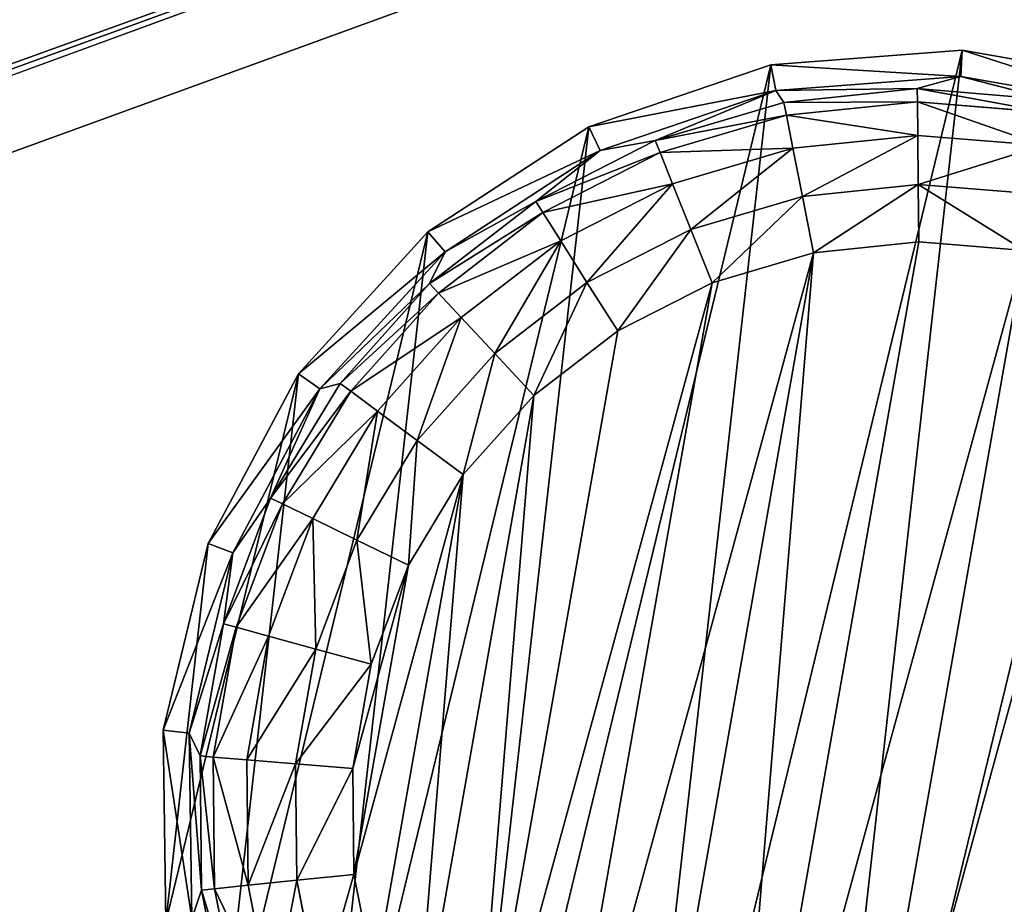
# Model space of a CAD drawing. Extents: x -1148 to 1148, y -1467 to 1467.
# Drawn here: x 947 to 967, y -1165 to -1148 of the extents above; entities that cross this region are included whole.
import ezdxf

# ---------------------------------------------------------------- set-up
doc = ezdxf.new("R2010")
doc.units = 0
doc.layers.get('0').update_dxf_attribs({"color": 13, "linetype": 'CONTINUOUS'})

# ---------------------------------------------------------------- blocks, each defined once
blk = doc.blocks.new('POD_BACK_WALL_INNER')
mesh = blk.add_polyface()
corners = [(97.705, 136.193, 1365.997), (795.703, 136.193), (97.705, 136.193), (795.703, 136.193, 1365.997)]
mesh.append_faces([[corners[k] for k in face] for face in [(0, 1, 2), (1, 0, 3)]], dxfattribs={"vtx0": -1})
blk = doc.blocks.new('GLIDE')
at = {"color": 250}
for p, q in [((33.121, 25.829, 2.895), (34.069, 23.38, 2.895)), ((32.89, 25.714, 1.78), (33.822, 23.31, 1.78)), ((32.303, 25.421, 0.842), (33.19, 23.13, 0.842)), ((31.443, 24.993, 0.218), (32.266, 22.868, 0.218)), ((31.186, 22.56, 0), (30.437, 24.492, 0)), ((34.65, 24.122, 25), (35.355, 20.429, 25)), ((34.069, 23.38, 2.895), (34.161, 23.963, 10.263)), ((34.161, 23.963, 10.263), (34.841, 20.396, 10.263)), ((33.822, 23.31, 1.78), (34.069, 23.38, 2.895)), ((34.069, 23.38, 2.895), (34.841, 20.396, 10.263)), ((34.069, 23.38, 2.895), (34.552, 20.8, 2.895)), ((32.266, 22.868, 0.218), (33.19, 23.13, 0.842)), ((33.19, 23.13, 0.842), (33.822, 23.31, 1.78)), ((33.19, 23.13, 0.842), (33.642, 20.715, 0.842)), ((33.822, 23.31, 1.78), (34.296, 20.776, 1.78)), ((31.186, 22.56, 0), (32.266, 22.868, 0.218)), ((32.266, 22.868, 0.218), (32.686, 20.627, 0.218)), ((31.567, 20.523, 0), (31.186, 22.56, 0)), ((31.567, 20.523, 0), (32.686, 20.627, 0.218)), ((32.686, 20.627, 0.218), (33.642, 20.715, 0.842)), ((32.686, 20.627, 0.218), (32.686, 18.347, 0.218)), ((33.642, 20.715, 0.842), (34.296, 20.776, 1.78)), ((33.642, 20.715, 0.842), (33.642, 18.258, 0.842)), ((34.296, 20.776, 1.78), (34.552, 20.8, 2.895)), ((34.296, 20.776, 1.78), (34.296, 18.198, 1.78)), ((34.841, 20.396, 10.263), (34.552, 20.8, 2.895)), ((34.552, 20.8, 2.895), (34.552, 18.174, 2.895)), ((31.567, 18.451, 0), (31.567, 20.523, 0)), ((35.355, 20.429, 25), (34.841, 20.396, 10.263)), ((35.355, 20.429, 25), (35.119, 16.676, 25)), ((34.552, 18.174, 2.895), (34.841, 20.396, 10.263)), ((34.841, 20.396, 10.263), (34.613, 16.772, 10.263)), ((31.186, 16.414, 0), (31.567, 18.451, 0)), ((31.567, 18.451, 0), (32.686, 18.347, 0.218)), ((32.686, 18.347, 0.218), (32.266, 16.106, 0.218)), ((32.686, 18.347, 0.218), (33.642, 18.258, 0.842)), ((33.642, 18.258, 0.842), (33.19, 15.843, 0.842)), ((33.642, 18.258, 0.842), (34.296, 18.198, 1.78)), ((34.296, 18.198, 1.78), (33.822, 15.664, 1.78)), ((34.552, 18.174, 2.895), (34.069, 15.593, 2.895)), ((34.296, 18.198, 1.78), (34.552, 18.174, 2.895)), ((34.613, 16.772, 10.263), (34.552, 18.174, 2.895)), ((34.613, 16.772, 10.263), (33.491, 13.319, 10.263)), ((34.069, 15.593, 2.895), (34.613, 16.772, 10.263)), ((35.119, 16.676, 25), (34.613, 16.772, 10.263)), ((35.119, 16.676, 25), (33.957, 13.1, 25)), ((30.437, 14.481, 0), (31.186, 16.414, 0)), ((31.186, 16.414, 0), (32.266, 16.106, 0.218)), ((32.266, 16.106, 0.218), (31.443, 13.98, 0.218)), ((32.266, 16.106, 0.218), (33.19, 15.843, 0.842)), ((33.19, 15.843, 0.842), (32.303, 13.552, 0.842)), ((33.19, 15.843, 0.842), (33.822, 15.664, 1.78)), ((33.822, 15.664, 1.78), (32.89, 13.26, 1.78)), ((33.822, 15.664, 1.78), (34.069, 15.593, 2.895)), ((34.069, 15.593, 2.895), (33.121, 13.145, 2.895)), ((34.069, 15.593, 2.895), (33.491, 13.319, 10.263)), ((29.346, 12.719, 0), (30.437, 14.481, 0)), ((30.437, 14.481, 0), (31.443, 13.98, 0.218)), ((31.443, 13.98, 0.218), (30.243, 12.042, 0.218)), ((31.443, 13.98, 0.218), (32.303, 13.552, 0.842)), ((32.303, 13.552, 0.842), (31.009, 11.463, 0.842)), ((32.303, 13.552, 0.842), (32.89, 13.26, 1.78)), ((33.491, 13.319, 10.263), (31.546, 10.253, 10.263)), ((31.739, 10.912, 2.895), (33.491, 13.319, 10.263)), ((33.121, 13.145, 2.895), (33.491, 13.319, 10.263)), ((33.957, 13.1, 25), (33.491, 13.319, 10.263)), ((32.89, 13.26, 1.78), (31.533, 11.068, 1.78)), ((33.121, 13.145, 2.895), (31.739, 10.912, 2.895)), ((32.89, 13.26, 1.78), (33.121, 13.145, 2.895)), ((33.957, 13.1, 25), (31.942, 9.925, 25)), ((27.95, 11.188, 0), (29.346, 12.719, 0)), ((29.346, 12.719, 0), (30.243, 12.042, 0.218)), ((30.243, 12.042, 0.218), (28.707, 10.357, 0.218)), ((30.243, 12.042, 0.218), (31.009, 11.463, 0.842)), ((31.009, 11.463, 0.842), (29.354, 9.648, 0.842)), ((31.009, 11.463, 0.842), (31.533, 11.068, 1.78)), ((26.296, 9.939, 0), (27.95, 11.188, 0)), ((27.95, 11.188, 0), (28.707, 10.357, 0.218)), ((31.533, 11.068, 1.78), (29.796, 9.162, 1.78)), ((31.533, 11.068, 1.78), (31.739, 10.912, 2.895)), ((31.739, 10.912, 2.895), (29.97, 8.972, 2.895)), ((31.546, 10.253, 10.263), (31.739, 10.912, 2.895)), ((28.707, 10.357, 0.218), (26.888, 8.983, 0.218)), ((28.707, 10.357, 0.218), (29.354, 9.648, 0.842)), ((31.546, 10.253, 10.263), (28.899, 7.768, 10.263)), ((29.97, 8.972, 2.895), (31.546, 10.253, 10.263)), ((31.942, 9.925, 25), (31.546, 10.253, 10.263)), ((24.441, 9.015, 0), (26.296, 9.939, 0)), ((26.296, 9.939, 0), (26.888, 8.983, 0.218)), ((31.942, 9.925, 25), (29.201, 7.352, 25)), ((29.354, 9.648, 0.842), (27.393, 8.167, 0.842)), ((29.354, 9.648, 0.842), (29.796, 9.162, 1.78)), ((29.796, 9.162, 1.78), (27.739, 7.609, 1.78)), ((29.796, 9.162, 1.78), (29.97, 8.972, 2.895)), ((22.448, 8.448, 0), (24.441, 9.015, 0)), ((24.441, 9.015, 0), (24.847, 7.967, 0.218)), ((26.888, 8.983, 0.218), (24.847, 7.967, 0.218)), ((26.888, 8.983, 0.218), (27.393, 8.167, 0.842)), ((29.97, 8.972, 2.895), (27.875, 7.39, 2.895)), ((28.899, 7.768, 10.263), (29.97, 8.972, 2.895)), ((20.384, 8.257, 0), (22.448, 8.448, 0)), ((22.448, 8.448, 0), (22.655, 7.343, 0.218)), ((27.393, 8.167, 0.842), (25.194, 7.072, 0.842)), ((27.393, 8.167, 0.842), (27.739, 7.609, 1.78)), ((24.847, 7.967, 0.218), (22.655, 7.343, 0.218)), ((24.847, 7.967, 0.218), (25.194, 7.072, 0.842)), ((28.899, 7.768, 10.263), (25.717, 6.019, 10.263)), ((27.875, 7.39, 2.895), (28.899, 7.768, 10.263)), ((29.201, 7.352, 25), (28.899, 7.768, 10.263)), ((27.739, 7.609, 1.78), (25.431, 6.46, 1.78)), ((27.739, 7.609, 1.78), (27.875, 7.39, 2.895)), ((22.655, 7.343, 0.218), (20.384, 7.133, 0.218)), ((22.655, 7.343, 0.218), (22.831, 6.4, 0.842)), ((27.875, 7.39, 2.895), (25.524, 6.22, 2.895)), ((27.875, 7.39, 2.895), (25.717, 6.019, 10.263)), ((29.201, 7.352, 25), (25.906, 5.54, 25)), ((25.194, 7.072, 0.842), (22.831, 6.4, 0.842)), ((25.194, 7.072, 0.842), (25.431, 6.46, 1.78)), ((22.831, 6.4, 0.842), (20.384, 6.173, 0.842)), ((22.831, 6.4, 0.842), (22.952, 5.754, 1.78)), ((25.431, 6.46, 1.78), (22.952, 5.754, 1.78)), ((25.431, 6.46, 1.78), (25.524, 6.22, 2.895)), ((25.524, 6.22, 2.895), (22.999, 5.501, 2.895)), ((25.524, 6.22, 2.895), (25.717, 6.019, 10.263)), ((25.717, 6.019, 10.263), (22.2, 5.116, 10.263)), ((22.999, 5.501, 2.895), (25.717, 6.019, 10.263)), ((25.906, 5.54, 25), (25.717, 6.019, 10.263)), ((22.952, 5.754, 1.78), (20.384, 5.516, 1.78)), ((22.952, 5.754, 1.78), (22.999, 5.501, 2.895)), ((22.999, 5.501, 2.895), (20.384, 5.259, 2.895)), ((22.2, 5.116, 10.263), (22.999, 5.501, 2.895)), ((25.906, 5.54, 25), (22.264, 4.605, 25)), ((20.384, 5.259, 2.895), (22.2, 5.116, 10.263)), ((22.2, 5.116, 10.263), (18.569, 5.116, 10.263)), ((22.264, 4.605, 25), (22.2, 5.116, 10.263)), ((22.264, 4.605, 25), (18.505, 4.605, 25))]:
    blk.add_line(p, q, dxfattribs=at)
mesh = blk.add_polyface(dxfattribs=at)
corners = [(5.65, 16.676, 25), (6.119, 24.122, 25), (5.414, 20.429, 25), (6.812, 13.1, 25), (7.72, 27.524, 25), (8.827, 9.925, 25), (10.116, 30.421, 25), (11.568, 7.352, 25), (13.158, 32.631, 25), (14.863, 5.54, 25), (16.654, 34.016, 25), (18.505, 4.605, 25), (20.384, 34.487, 25), (22.264, 4.605, 25), (24.115, 34.016, 25), (25.906, 5.54, 25), (27.611, 32.631, 25), (29.201, 7.352, 25), (30.653, 30.421, 25), (31.942, 9.925, 25), (33.049, 27.524, 25), (33.957, 13.1, 25), (34.65, 24.122, 25), (35.119, 16.676, 25), (35.355, 20.429, 25)]
mesh.append_faces([[corners[k] for k in face] for face in [(0, 1, 2), (22, 23, 24)]], dxfattribs={"vtx0": -1, "color": 250})
mesh.append_faces([[corners[k] for k in face] for face in [(1, 3, 4), (4, 5, 6), (6, 7, 8), (8, 9, 10), (10, 11, 12), (12, 13, 14), (14, 15, 16), (16, 17, 18), (18, 19, 20), (20, 21, 22)]], dxfattribs={"vtx0": -1, "vtx1": -1, "color": 250})
mesh.append_faces([[corners[k] for k in face] for face in [(1, 0, 3), (4, 3, 5), (6, 5, 7), (8, 7, 9), (10, 9, 11), (12, 11, 13), (14, 13, 15), (16, 15, 17), (18, 17, 19), (20, 19, 21), (22, 21, 23)]], dxfattribs={"vtx0": -1, "vtx2": -1, "color": 250})
mesh = blk.add_polyface(dxfattribs=at)
corners = [(9.202, 20.523, 0), (9.583, 16.414, 0), (9.202, 18.451, 0), (9.583, 22.56, 0), (10.332, 24.492, 0), (10.332, 14.481, 0), (11.423, 26.254, 0), (11.423, 12.719, 0), (12.819, 11.188, 0), (12.819, 27.786, 0), (14.473, 9.939, 0), (14.473, 29.035, 0), (16.328, 29.958, 0), (16.328, 9.015, 0), (18.321, 30.525, 0), (18.321, 8.448, 0), (20.384, 30.717, 0), (20.384, 8.257, 0), (22.448, 30.525, 0), (22.448, 8.448, 0), (24.441, 9.015, 0), (24.441, 29.958, 0), (26.296, 29.035, 0), (26.296, 9.939, 0), (27.95, 27.786, 0), (27.95, 11.188, 0), (29.346, 12.719, 0), (29.346, 26.254, 0), (30.437, 14.481, 0), (30.437, 24.492, 0), (31.186, 22.56, 0), (31.186, 16.414, 0), (31.567, 20.523, 0), (31.567, 18.451, 0)]
mesh.append_faces([[corners[k] for k in face] for face in [(0, 1, 2), (31, 32, 33)]], dxfattribs={"vtx0": -1, "color": 250})
mesh.append_faces([[corners[k] for k in face] for face in [(1, 4, 5), (5, 6, 7), (7, 6, 8), (8, 9, 10), (10, 12, 13), (13, 14, 15), (15, 16, 17), (17, 18, 19), (19, 18, 20), (20, 22, 23), (23, 24, 25), (25, 24, 26), (26, 27, 28), (28, 30, 31)]], dxfattribs={"vtx0": -1, "vtx1": -1, "color": 250})
mesh.append_faces([[corners[k] for k in face] for face in [(1, 0, 3), (1, 3, 4), (5, 4, 6), (8, 6, 9), (10, 9, 11), (10, 11, 12), (13, 12, 14), (15, 14, 16), (17, 16, 18), (20, 18, 21), (20, 21, 22), (23, 22, 24), (26, 24, 27), (28, 27, 29), (28, 29, 30), (31, 30, 32)]], dxfattribs={"vtx0": -1, "vtx2": -1, "color": 250})
mesh = blk.add_polyface(dxfattribs=at)
corners = [(32.89, 25.714, 1.78), (34.069, 23.38, 2.895), (33.822, 23.31, 1.78), (33.121, 25.829, 2.895)]
mesh.append_faces([[corners[k] for k in face] for face in [(0, 1, 2), (1, 0, 3)]], dxfattribs={"vtx0": -1, "color": 250})
mesh = blk.add_polyface(dxfattribs=at)
corners = [(33.121, 25.829, 2.895), (34.161, 23.963, 10.263), (34.069, 23.38, 2.895)]
mesh.append_faces([[corners[k] for k in face] for face in [(0, 1, 2)]], dxfattribs={"color": 250})
mesh = blk.add_polyface(dxfattribs=at)
corners = [(32.303, 25.421, 0.842), (33.822, 23.31, 1.78), (33.19, 23.13, 0.842), (32.89, 25.714, 1.78)]
mesh.append_faces([[corners[k] for k in face] for face in [(0, 1, 2), (1, 0, 3)]], dxfattribs={"vtx0": -1, "color": 250})
mesh = blk.add_polyface(dxfattribs=at)
corners = [(32.303, 25.421, 0.842), (32.266, 22.868, 0.218), (31.443, 24.993, 0.218), (33.19, 23.13, 0.842)]
mesh.append_faces([[corners[k] for k in face] for face in [(0, 1, 2), (1, 0, 3)]], dxfattribs={"vtx0": -1, "color": 250})
mesh = blk.add_polyface(dxfattribs=at)
corners = [(31.443, 24.993, 0.218), (31.186, 22.56, 0), (30.437, 24.492, 0), (32.266, 22.868, 0.218)]
mesh.append_faces([[corners[k] for k in face] for face in [(0, 1, 2), (1, 0, 3)]], dxfattribs={"vtx0": -1, "color": 250})
mesh = blk.add_polyface(dxfattribs=at)
corners = [(34.161, 23.963, 10.263), (35.355, 20.429, 25), (34.841, 20.396, 10.263), (34.65, 24.122, 25)]
mesh.append_faces([[corners[k] for k in face] for face in [(0, 1, 2), (1, 0, 3)]], dxfattribs={"vtx0": -1, "color": 250})
mesh = blk.add_polyface(dxfattribs=at)
corners = [(34.161, 23.963, 10.263), (34.841, 20.396, 10.263), (34.069, 23.38, 2.895)]
mesh.append_faces([[corners[k] for k in face] for face in [(0, 1, 2)]], dxfattribs={"color": 250})
mesh = blk.add_polyface(dxfattribs=at)
corners = [(33.822, 23.31, 1.78), (34.552, 20.8, 2.895), (34.296, 20.776, 1.78), (34.069, 23.38, 2.895)]
mesh.append_faces([[corners[k] for k in face] for face in [(0, 1, 2), (1, 0, 3)]], dxfattribs={"vtx0": -1, "color": 250})
mesh = blk.add_polyface(dxfattribs=at)
corners = [(34.069, 23.38, 2.895), (34.841, 20.396, 10.263), (34.552, 20.8, 2.895)]
mesh.append_faces([[corners[k] for k in face] for face in [(0, 1, 2)]], dxfattribs={"color": 250})
mesh = blk.add_polyface(dxfattribs=at)
corners = [(33.19, 23.13, 0.842), (32.686, 20.627, 0.218), (32.266, 22.868, 0.218), (33.642, 20.715, 0.842)]
mesh.append_faces([[corners[k] for k in face] for face in [(0, 1, 2), (1, 0, 3)]], dxfattribs={"vtx0": -1, "color": 250})
mesh = blk.add_polyface(dxfattribs=at)
corners = [(33.19, 23.13, 0.842), (34.296, 20.776, 1.78), (33.642, 20.715, 0.842), (33.822, 23.31, 1.78)]
mesh.append_faces([[corners[k] for k in face] for face in [(0, 1, 2), (1, 0, 3)]], dxfattribs={"vtx0": -1, "color": 250})
mesh = blk.add_polyface(dxfattribs=at)
corners = [(32.266, 22.868, 0.218), (31.567, 20.523, 0), (31.186, 22.56, 0), (32.686, 20.627, 0.218)]
mesh.append_faces([[corners[k] for k in face] for face in [(0, 1, 2), (1, 0, 3)]], dxfattribs={"vtx0": -1, "color": 250})
mesh = blk.add_polyface(dxfattribs=at)
corners = [(32.686, 20.627, 0.218), (31.567, 18.451, 0), (31.567, 20.523, 0), (32.686, 18.347, 0.218)]
mesh.append_faces([[corners[k] for k in face] for face in [(0, 1, 2), (1, 0, 3)]], dxfattribs={"vtx0": -1, "color": 250})
mesh = blk.add_polyface(dxfattribs=at)
corners = [(33.642, 20.715, 0.842), (32.686, 18.347, 0.218), (32.686, 20.627, 0.218), (33.642, 18.258, 0.842)]
mesh.append_faces([[corners[k] for k in face] for face in [(0, 1, 2), (1, 0, 3)]], dxfattribs={"vtx0": -1, "color": 250})
mesh = blk.add_polyface(dxfattribs=at)
corners = [(33.642, 18.258, 0.842), (34.296, 20.776, 1.78), (34.296, 18.198, 1.78), (33.642, 20.715, 0.842)]
mesh.append_faces([[corners[k] for k in face] for face in [(0, 1, 2), (1, 0, 3)]], dxfattribs={"vtx0": -1, "color": 250})
mesh = blk.add_polyface(dxfattribs=at)
corners = [(34.296, 18.198, 1.78), (34.552, 20.8, 2.895), (34.552, 18.174, 2.895), (34.296, 20.776, 1.78)]
mesh.append_faces([[corners[k] for k in face] for face in [(0, 1, 2), (1, 0, 3)]], dxfattribs={"vtx0": -1, "color": 250})
mesh = blk.add_polyface(dxfattribs=at)
corners = [(34.552, 20.8, 2.895), (34.841, 20.396, 10.263), (34.552, 18.174, 2.895)]
mesh.append_faces([[corners[k] for k in face] for face in [(0, 1, 2)]], dxfattribs={"color": 250})
mesh = blk.add_polyface(dxfattribs=at)
corners = [(34.613, 16.772, 10.263), (35.355, 20.429, 25), (35.119, 16.676, 25), (34.841, 20.396, 10.263)]
mesh.append_faces([[corners[k] for k in face] for face in [(0, 1, 2), (1, 0, 3)]], dxfattribs={"vtx0": -1, "color": 250})
mesh = blk.add_polyface(dxfattribs=at)
corners = [(34.841, 20.396, 10.263), (34.613, 16.772, 10.263), (34.552, 18.174, 2.895)]
mesh.append_faces([[corners[k] for k in face] for face in [(0, 1, 2)]], dxfattribs={"color": 250})
mesh = blk.add_polyface(dxfattribs=at)
corners = [(31.567, 18.451, 0), (32.266, 16.106, 0.218), (31.186, 16.414, 0), (32.686, 18.347, 0.218)]
mesh.append_faces([[corners[k] for k in face] for face in [(0, 1, 2), (1, 0, 3)]], dxfattribs={"vtx0": -1, "color": 250})
mesh = blk.add_polyface(dxfattribs=at)
corners = [(32.686, 18.347, 0.218), (33.19, 15.843, 0.842), (32.266, 16.106, 0.218), (33.642, 18.258, 0.842)]
mesh.append_faces([[corners[k] for k in face] for face in [(0, 1, 2), (1, 0, 3)]], dxfattribs={"vtx0": -1, "color": 250})
mesh = blk.add_polyface(dxfattribs=at)
corners = [(33.19, 15.843, 0.842), (34.296, 18.198, 1.78), (33.822, 15.664, 1.78), (33.642, 18.258, 0.842)]
mesh.append_faces([[corners[k] for k in face] for face in [(0, 1, 2), (1, 0, 3)]], dxfattribs={"vtx0": -1, "color": 250})
mesh = blk.add_polyface(dxfattribs=at)
corners = [(33.822, 15.664, 1.78), (34.552, 18.174, 2.895), (34.069, 15.593, 2.895), (34.296, 18.198, 1.78)]
mesh.append_faces([[corners[k] for k in face] for face in [(0, 1, 2), (1, 0, 3)]], dxfattribs={"vtx0": -1, "color": 250})
mesh = blk.add_polyface(dxfattribs=at)
corners = [(34.552, 18.174, 2.895), (34.613, 16.772, 10.263), (34.069, 15.593, 2.895)]
mesh.append_faces([[corners[k] for k in face] for face in [(0, 1, 2)]], dxfattribs={"color": 250})
mesh = blk.add_polyface(dxfattribs=at)
corners = [(34.613, 16.772, 10.263), (33.491, 13.319, 10.263), (34.069, 15.593, 2.895)]
mesh.append_faces([[corners[k] for k in face] for face in [(0, 1, 2)]], dxfattribs={"color": 250})
mesh = blk.add_polyface(dxfattribs=at)
corners = [(33.491, 13.319, 10.263), (35.119, 16.676, 25), (33.957, 13.1, 25), (34.613, 16.772, 10.263)]
mesh.append_faces([[corners[k] for k in face] for face in [(0, 1, 2), (1, 0, 3)]], dxfattribs={"vtx0": -1, "color": 250})
mesh = blk.add_polyface(dxfattribs=at)
corners = [(31.186, 16.414, 0), (31.443, 13.98, 0.218), (30.437, 14.481, 0), (32.266, 16.106, 0.218)]
mesh.append_faces([[corners[k] for k in face] for face in [(0, 1, 2), (1, 0, 3)]], dxfattribs={"vtx0": -1, "color": 250})
mesh = blk.add_polyface(dxfattribs=at)
corners = [(32.266, 16.106, 0.218), (32.303, 13.552, 0.842), (31.443, 13.98, 0.218), (33.19, 15.843, 0.842)]
mesh.append_faces([[corners[k] for k in face] for face in [(0, 1, 2), (1, 0, 3)]], dxfattribs={"vtx0": -1, "color": 250})
mesh = blk.add_polyface(dxfattribs=at)
corners = [(32.303, 13.552, 0.842), (33.822, 15.664, 1.78), (32.89, 13.26, 1.78), (33.19, 15.843, 0.842)]
mesh.append_faces([[corners[k] for k in face] for face in [(0, 1, 2), (1, 0, 3)]], dxfattribs={"vtx0": -1, "color": 250})
mesh = blk.add_polyface(dxfattribs=at)
corners = [(32.89, 13.26, 1.78), (34.069, 15.593, 2.895), (33.121, 13.145, 2.895), (33.822, 15.664, 1.78)]
mesh.append_faces([[corners[k] for k in face] for face in [(0, 1, 2), (1, 0, 3)]], dxfattribs={"vtx0": -1, "color": 250})
mesh = blk.add_polyface(dxfattribs=at)
corners = [(34.069, 15.593, 2.895), (33.491, 13.319, 10.263), (33.121, 13.145, 2.895)]
mesh.append_faces([[corners[k] for k in face] for face in [(0, 1, 2)]], dxfattribs={"color": 250})
mesh = blk.add_polyface(dxfattribs=at)
corners = [(30.437, 14.481, 0), (30.243, 12.042, 0.218), (29.346, 12.719, 0), (31.443, 13.98, 0.218)]
mesh.append_faces([[corners[k] for k in face] for face in [(0, 1, 2), (1, 0, 3)]], dxfattribs={"vtx0": -1, "color": 250})
mesh = blk.add_polyface(dxfattribs=at)
corners = [(31.443, 13.98, 0.218), (31.009, 11.463, 0.842), (30.243, 12.042, 0.218), (32.303, 13.552, 0.842)]
mesh.append_faces([[corners[k] for k in face] for face in [(0, 1, 2), (1, 0, 3)]], dxfattribs={"vtx0": -1, "color": 250})
mesh = blk.add_polyface(dxfattribs=at)
corners = [(31.009, 11.463, 0.842), (32.89, 13.26, 1.78), (31.533, 11.068, 1.78), (32.303, 13.552, 0.842)]
mesh.append_faces([[corners[k] for k in face] for face in [(0, 1, 2), (1, 0, 3)]], dxfattribs={"vtx0": -1, "color": 250})
mesh = blk.add_polyface(dxfattribs=at)
corners = [(33.491, 13.319, 10.263), (31.546, 10.253, 10.263), (31.739, 10.912, 2.895)]
mesh.append_faces([[corners[k] for k in face] for face in [(0, 1, 2)]], dxfattribs={"color": 250})
mesh = blk.add_polyface(dxfattribs=at)
corners = [(31.546, 10.253, 10.263), (33.957, 13.1, 25), (31.942, 9.925, 25), (33.491, 13.319, 10.263)]
mesh.append_faces([[corners[k] for k in face] for face in [(0, 1, 2), (1, 0, 3)]], dxfattribs={"vtx0": -1, "color": 250})
mesh = blk.add_polyface(dxfattribs=at)
corners = [(33.491, 13.319, 10.263), (31.739, 10.912, 2.895), (33.121, 13.145, 2.895)]
mesh.append_faces([[corners[k] for k in face] for face in [(0, 1, 2)]], dxfattribs={"color": 250})
mesh = blk.add_polyface(dxfattribs=at)
corners = [(31.533, 11.068, 1.78), (33.121, 13.145, 2.895), (31.739, 10.912, 2.895), (32.89, 13.26, 1.78)]
mesh.append_faces([[corners[k] for k in face] for face in [(0, 1, 2), (1, 0, 3)]], dxfattribs={"vtx0": -1, "color": 250})
mesh = blk.add_polyface(dxfattribs=at)
corners = [(29.346, 12.719, 0), (28.707, 10.357, 0.218), (27.95, 11.188, 0), (30.243, 12.042, 0.218)]
mesh.append_faces([[corners[k] for k in face] for face in [(0, 1, 2), (1, 0, 3)]], dxfattribs={"vtx0": -1, "color": 250})
mesh = blk.add_polyface(dxfattribs=at)
corners = [(30.243, 12.042, 0.218), (29.354, 9.648, 0.842), (28.707, 10.357, 0.218), (31.009, 11.463, 0.842)]
mesh.append_faces([[corners[k] for k in face] for face in [(0, 1, 2), (1, 0, 3)]], dxfattribs={"vtx0": -1, "color": 250})
mesh = blk.add_polyface(dxfattribs=at)
corners = [(29.354, 9.648, 0.842), (31.533, 11.068, 1.78), (29.796, 9.162, 1.78), (31.009, 11.463, 0.842)]
mesh.append_faces([[corners[k] for k in face] for face in [(0, 1, 2), (1, 0, 3)]], dxfattribs={"vtx0": -1, "color": 250})
mesh = blk.add_polyface(dxfattribs=at)
corners = [(27.95, 11.188, 0), (26.888, 8.983, 0.218), (26.296, 9.939, 0), (28.707, 10.357, 0.218)]
mesh.append_faces([[corners[k] for k in face] for face in [(0, 1, 2), (1, 0, 3)]], dxfattribs={"vtx0": -1, "color": 250})
mesh = blk.add_polyface(dxfattribs=at)
corners = [(29.796, 9.162, 1.78), (31.739, 10.912, 2.895), (29.97, 8.972, 2.895), (31.533, 11.068, 1.78)]
mesh.append_faces([[corners[k] for k in face] for face in [(0, 1, 2), (1, 0, 3)]], dxfattribs={"vtx0": -1, "color": 250})
mesh = blk.add_polyface(dxfattribs=at)
corners = [(31.739, 10.912, 2.895), (31.546, 10.253, 10.263), (29.97, 8.972, 2.895)]
mesh.append_faces([[corners[k] for k in face] for face in [(0, 1, 2)]], dxfattribs={"color": 250})
mesh = blk.add_polyface(dxfattribs=at)
corners = [(28.707, 10.357, 0.218), (27.393, 8.167, 0.842), (26.888, 8.983, 0.218), (29.354, 9.648, 0.842)]
mesh.append_faces([[corners[k] for k in face] for face in [(0, 1, 2), (1, 0, 3)]], dxfattribs={"vtx0": -1, "color": 250})
mesh = blk.add_polyface(dxfattribs=at)
corners = [(28.899, 7.768, 10.263), (29.97, 8.972, 2.895), (31.546, 10.253, 10.263)]
mesh.append_faces([[corners[k] for k in face] for face in [(0, 1, 2)]], dxfattribs={"color": 250})
mesh = blk.add_polyface(dxfattribs=at)
corners = [(31.942, 9.925, 25), (28.899, 7.768, 10.263), (31.546, 10.253, 10.263), (29.201, 7.352, 25)]
mesh.append_faces([[corners[k] for k in face] for face in [(0, 1, 2), (1, 0, 3)]], dxfattribs={"vtx0": -1, "color": 250})
mesh = blk.add_polyface(dxfattribs=at)
corners = [(26.296, 9.939, 0), (24.847, 7.967, 0.218), (24.441, 9.015, 0), (26.888, 8.983, 0.218)]
mesh.append_faces([[corners[k] for k in face] for face in [(0, 1, 2), (1, 0, 3)]], dxfattribs={"vtx0": -1, "color": 250})
mesh = blk.add_polyface(dxfattribs=at)
corners = [(29.796, 9.162, 1.78), (27.393, 8.167, 0.842), (29.354, 9.648, 0.842), (27.739, 7.609, 1.78)]
mesh.append_faces([[corners[k] for k in face] for face in [(0, 1, 2), (1, 0, 3)]], dxfattribs={"vtx0": -1, "color": 250})
mesh = blk.add_polyface(dxfattribs=at)
corners = [(29.97, 8.972, 2.895), (27.739, 7.609, 1.78), (29.796, 9.162, 1.78), (27.875, 7.39, 2.895)]
mesh.append_faces([[corners[k] for k in face] for face in [(0, 1, 2), (1, 0, 3)]], dxfattribs={"vtx0": -1, "color": 250})
mesh = blk.add_polyface(dxfattribs=at)
corners = [(24.441, 9.015, 0), (22.655, 7.343, 0.218), (22.448, 8.448, 0), (24.847, 7.967, 0.218)]
mesh.append_faces([[corners[k] for k in face] for face in [(0, 1, 2), (1, 0, 3)]], dxfattribs={"vtx0": -1, "color": 250})
mesh = blk.add_polyface(dxfattribs=at)
corners = [(26.888, 8.983, 0.218), (25.194, 7.072, 0.842), (24.847, 7.967, 0.218), (27.393, 8.167, 0.842)]
mesh.append_faces([[corners[k] for k in face] for face in [(0, 1, 2), (1, 0, 3)]], dxfattribs={"vtx0": -1, "color": 250})
mesh = blk.add_polyface(dxfattribs=at)
corners = [(28.899, 7.768, 10.263), (27.875, 7.39, 2.895), (29.97, 8.972, 2.895)]
mesh.append_faces([[corners[k] for k in face] for face in [(0, 1, 2)]], dxfattribs={"color": 250})
mesh = blk.add_polyface(dxfattribs=at)
corners = [(20.384, 8.257, 0), (22.655, 7.343, 0.218), (20.384, 7.133, 0.218), (22.448, 8.448, 0)]
mesh.append_faces([[corners[k] for k in face] for face in [(0, 1, 2), (1, 0, 3)]], dxfattribs={"vtx0": -1, "color": 250})
mesh = blk.add_polyface(dxfattribs=at)
corners = [(27.739, 7.609, 1.78), (25.194, 7.072, 0.842), (27.393, 8.167, 0.842), (25.431, 6.46, 1.78)]
mesh.append_faces([[corners[k] for k in face] for face in [(0, 1, 2), (1, 0, 3)]], dxfattribs={"vtx0": -1, "color": 250})
mesh = blk.add_polyface(dxfattribs=at)
corners = [(24.847, 7.967, 0.218), (22.831, 6.4, 0.842), (22.655, 7.343, 0.218), (25.194, 7.072, 0.842)]
mesh.append_faces([[corners[k] for k in face] for face in [(0, 1, 2), (1, 0, 3)]], dxfattribs={"vtx0": -1, "color": 250})
mesh = blk.add_polyface(dxfattribs=at)
corners = [(25.717, 6.019, 10.263), (27.875, 7.39, 2.895), (28.899, 7.768, 10.263)]
mesh.append_faces([[corners[k] for k in face] for face in [(0, 1, 2)]], dxfattribs={"color": 250})
mesh = blk.add_polyface(dxfattribs=at)
corners = [(29.201, 7.352, 25), (25.717, 6.019, 10.263), (28.899, 7.768, 10.263), (25.906, 5.54, 25)]
mesh.append_faces([[corners[k] for k in face] for face in [(0, 1, 2), (1, 0, 3)]], dxfattribs={"vtx0": -1, "color": 250})
mesh = blk.add_polyface(dxfattribs=at)
corners = [(27.875, 7.39, 2.895), (25.431, 6.46, 1.78), (27.739, 7.609, 1.78), (25.524, 6.22, 2.895)]
mesh.append_faces([[corners[k] for k in face] for face in [(0, 1, 2), (1, 0, 3)]], dxfattribs={"vtx0": -1, "color": 250})
mesh = blk.add_polyface(dxfattribs=at)
corners = [(22.655, 7.343, 0.218), (20.384, 6.173, 0.842), (20.384, 7.133, 0.218), (22.831, 6.4, 0.842)]
mesh.append_faces([[corners[k] for k in face] for face in [(0, 1, 2), (1, 0, 3)]], dxfattribs={"vtx0": -1, "color": 250})
mesh = blk.add_polyface(dxfattribs=at)
corners = [(25.717, 6.019, 10.263), (25.524, 6.22, 2.895), (27.875, 7.39, 2.895)]
mesh.append_faces([[corners[k] for k in face] for face in [(0, 1, 2)]], dxfattribs={"color": 250})
mesh = blk.add_polyface(dxfattribs=at)
corners = [(25.431, 6.46, 1.78), (22.831, 6.4, 0.842), (25.194, 7.072, 0.842), (22.952, 5.754, 1.78)]
mesh.append_faces([[corners[k] for k in face] for face in [(0, 1, 2), (1, 0, 3)]], dxfattribs={"vtx0": -1, "color": 250})
mesh = blk.add_polyface(dxfattribs=at)
corners = [(22.952, 5.754, 1.78), (20.384, 6.173, 0.842), (22.831, 6.4, 0.842), (20.384, 5.516, 1.78)]
mesh.append_faces([[corners[k] for k in face] for face in [(0, 1, 2), (1, 0, 3)]], dxfattribs={"vtx0": -1, "color": 250})
mesh = blk.add_polyface(dxfattribs=at)
corners = [(25.524, 6.22, 2.895), (22.952, 5.754, 1.78), (25.431, 6.46, 1.78), (22.999, 5.501, 2.895)]
mesh.append_faces([[corners[k] for k in face] for face in [(0, 1, 2), (1, 0, 3)]], dxfattribs={"vtx0": -1, "color": 250})
mesh = blk.add_polyface(dxfattribs=at)
corners = [(25.717, 6.019, 10.263), (22.999, 5.501, 2.895), (25.524, 6.22, 2.895)]
mesh.append_faces([[corners[k] for k in face] for face in [(0, 1, 2)]], dxfattribs={"color": 250})
mesh = blk.add_polyface(dxfattribs=at)
corners = [(25.906, 5.54, 25), (22.2, 5.116, 10.263), (25.717, 6.019, 10.263), (22.264, 4.605, 25)]
mesh.append_faces([[corners[k] for k in face] for face in [(0, 1, 2), (1, 0, 3)]], dxfattribs={"vtx0": -1, "color": 250})
mesh = blk.add_polyface(dxfattribs=at)
corners = [(22.2, 5.116, 10.263), (22.999, 5.501, 2.895), (25.717, 6.019, 10.263)]
mesh.append_faces([[corners[k] for k in face] for face in [(0, 1, 2)]], dxfattribs={"color": 250})
mesh = blk.add_polyface(dxfattribs=at)
corners = [(22.999, 5.501, 2.895), (20.384, 5.516, 1.78), (22.952, 5.754, 1.78), (20.384, 5.259, 2.895)]
mesh.append_faces([[corners[k] for k in face] for face in [(0, 1, 2), (1, 0, 3)]], dxfattribs={"vtx0": -1, "color": 250})
mesh = blk.add_polyface(dxfattribs=at)
corners = [(22.2, 5.116, 10.263), (20.384, 5.259, 2.895), (22.999, 5.501, 2.895)]
mesh.append_faces([[corners[k] for k in face] for face in [(0, 1, 2)]], dxfattribs={"color": 250})
mesh = blk.add_polyface(dxfattribs=at)
corners = [(18.569, 5.116, 10.263), (20.384, 5.259, 2.895), (22.2, 5.116, 10.263)]
mesh.append_faces([[corners[k] for k in face] for face in [(0, 1, 2)]], dxfattribs={"color": 250})
mesh = blk.add_polyface(dxfattribs=at)
corners = [(22.264, 4.605, 25), (18.569, 5.116, 10.263), (22.2, 5.116, 10.263), (18.505, 4.605, 25)]
mesh.append_faces([[corners[k] for k in face] for face in [(0, 1, 2), (1, 0, 3)]], dxfattribs={"vtx0": -1, "color": 250})
blk = doc.blocks.new('POD_BACK_WALL_OUTER')
for p, q in [((135.587, 392.116), (833.586, 392.116)), ((833.586, 392.116, 1373.997), (135.587, 392.116, 1373.997)), ((833.586, 390.586, 1373.693), (135.587, 390.586, 1373.693)), ((135.587, 390.586, 0.304), (833.586, 390.586, 0.304))]:
    blk.add_line(p, q)
mesh = blk.add_polyface()
corners = [(28.826, 281.556, 1373.997), (-2.286, 312.427, 1373.997), (-6.627, 287.807, 1373.997), (6.653, 342.669, 1373.997), (22.825, 371.09, 1373.997), (45.149, 394.985, 1373.997), (33.167, 306.176, 1373.997), (41.809, 333.08, 1373.997), (57.951, 357.317, 1373.997), (72.406, 413.049, 1373.997), (80.18, 376.128, 1373.997), (103.111, 424.298, 1373.997), (106.753, 388.04, 1373.997), (135.587, 428.116, 1373.997), (135.587, 392.116, 1373.997), (833.586, 392.116, 1373.997), (833.586, 428.116, 1373.997), (862.419, 388.04, 1373.997), (865.872, 424.343, 1373.997), (888.992, 376.128, 1373.997), (896.417, 413.225, 1373.997), (911.221, 357.317, 1373.997), (923.576, 395.363, 1373.997), (927.364, 333.08, 1373.997), (945.883, 371.719, 1373.997), (936.006, 306.176, 1373.997), (956.252, 191.353, 1373.997), (962.136, 343.568, 1373.997), (991.705, 197.605, 1373.997), (971.458, 312.427, 1373.997)]
mesh.append_faces([[corners[k] for k in face] for face in [(0, 1, 2), (27, 28, 29)]], dxfattribs={"vtx0": -1})
mesh.append_faces([[corners[k] for k in face] for face in [(1, 0, 3), (3, 0, 4), (4, 0, 5), (5, 8, 9), (9, 10, 11), (11, 12, 13), (13, 15, 16), (16, 17, 18), (18, 19, 20), (20, 21, 22), (22, 23, 24), (24, 26, 27)]], dxfattribs={"vtx0": -1, "vtx1": -1})
mesh.append_faces([[corners[k] for k in face] for face in [(5, 0, 6), (5, 6, 7), (5, 7, 8), (9, 8, 10), (11, 10, 12), (13, 12, 14), (13, 14, 15), (16, 15, 17), (18, 17, 19), (20, 19, 21), (22, 21, 23), (24, 23, 25), (24, 25, 26), (27, 26, 28)]], dxfattribs={"vtx0": -1, "vtx2": -1})
mesh = blk.add_polyface()
corners = [(-2.286, 312.427), (28.826, 281.556), (-6.627, 287.807), (7.037, 343.568), (23.29, 371.719), (45.597, 395.363), (33.167, 306.176), (41.809, 333.08), (57.951, 357.317), (72.755, 413.225), (80.18, 376.128), (103.301, 424.343), (106.753, 388.04), (135.587, 428.116), (135.587, 392.116), (833.586, 392.116), (833.586, 428.116), (862.252, 388.088), (866.062, 424.298), (888.697, 376.314), (896.767, 413.049), (910.873, 357.706), (924.024, 394.985), (927.06, 333.707), (946.348, 371.09), (936.006, 306.176), (941.041, 277.617), (943.635, 262.906), (979.088, 269.157), (962.52, 342.669), (971.458, 312.427), (976.494, 283.868)]
mesh.append_faces([[corners[k] for k in face] for face in [(0, 1, 2), (28, 30, 31)]], dxfattribs={"vtx0": -1})
mesh.append_faces([[corners[k] for k in face] for face in [(1, 5, 6), (6, 5, 7), (7, 5, 8), (8, 9, 10), (10, 11, 12), (12, 13, 14), (14, 13, 15), (15, 16, 17), (17, 18, 19), (19, 20, 21), (21, 22, 23), (23, 24, 25), (25, 24, 26), (26, 24, 27), (27, 24, 28)]], dxfattribs={"vtx0": -1, "vtx1": -1})
mesh.append_faces([[corners[k] for k in face] for face in [(1, 0, 3), (1, 3, 4), (1, 4, 5), (8, 5, 9), (10, 9, 11), (12, 11, 13), (15, 13, 16), (17, 16, 18), (19, 18, 20), (21, 20, 22), (23, 22, 24), (28, 24, 29), (28, 29, 30)]], dxfattribs={"vtx0": -1, "vtx2": -1})
mesh = blk.add_polyface()
corners = [(833.586, 392.116), (135.587, 390.586, 0.304), (135.587, 392.116), (833.586, 390.586, 0.304)]
mesh.append_faces([[corners[k] for k in face] for face in [(0, 1, 2), (1, 0, 3)]], dxfattribs={"vtx0": -1})
mesh = blk.add_polyface()
corners = [(135.587, 390.586, 1373.693), (833.586, 392.116, 1373.997), (135.587, 392.116, 1373.997), (833.586, 390.586, 1373.693)]
mesh.append_faces([[corners[k] for k in face] for face in [(0, 1, 2), (1, 0, 3)]], dxfattribs={"vtx0": -1})
mesh = blk.add_polyface()
corners = [(833.586, 389.288, 1372.826), (135.587, 390.586, 1373.693), (135.587, 389.288, 1372.826), (833.586, 390.586, 1373.693)]
mesh.append_faces([[corners[k] for k in face] for face in [(0, 1, 2), (1, 0, 3)]], dxfattribs={"vtx0": -1})
mesh = blk.add_polyface()
corners = [(135.587, 390.586, 0.304), (833.586, 389.288, 1.172), (135.587, 389.288, 1.172), (833.586, 390.586, 0.304)]
mesh.append_faces([[corners[k] for k in face] for face in [(0, 1, 2), (1, 0, 3)]], dxfattribs={"vtx0": -1})
mesh = blk.add_polyface()
corners = [(833.586, 389.288, 1372.826), (135.587, 388.421, 1371.528), (833.586, 388.421, 1371.528), (135.587, 389.288, 1372.826)]
mesh.append_faces([[corners[k] for k in face] for face in [(0, 1, 2), (1, 0, 3)]], dxfattribs={"vtx0": -1})
mesh = blk.add_polyface()
corners = [(833.586, 388.421, 2.469), (135.587, 389.288, 1.172), (833.586, 389.288, 1.172), (135.587, 388.421, 2.469)]
mesh.append_faces([[corners[k] for k in face] for face in [(0, 1, 2), (1, 0, 3)]], dxfattribs={"vtx0": -1})
mesh = blk.add_polyface()
corners = [(833.586, 388.421, 1371.528), (135.587, 388.117, 1369.997), (833.586, 388.117, 1369.997), (135.587, 388.421, 1371.528)]
mesh.append_faces([[corners[k] for k in face] for face in [(0, 1, 2), (1, 0, 3)]], dxfattribs={"vtx0": -1})
mesh = blk.add_polyface()
corners = [(833.586, 388.117, 4), (135.587, 388.421, 2.469), (833.586, 388.421, 2.469), (135.587, 388.117, 4)]
mesh.append_faces([[corners[k] for k in face] for face in [(0, 1, 2), (1, 0, 3)]], dxfattribs={"vtx0": -1})
blk = doc.blocks.new('POD_BACK_WALL')
at = {"color": 49}
blk.add_blockref('POD_BACK_WALL_OUTER', (56.187, -22.751, 30), dxfattribs=at)
at = {"rotation": 329.9999999999879}
blk.add_blockref('GLIDE', (204.635, 380.994, 5), dxfattribs=at)
at = {"color": 8, "rotation": 180}
blk.add_blockref('POD_BACK_WALL_INNER', (987.478, 501.558, 34), dxfattribs=at)

msp = doc.modelspace()

# ---------------------------------------------------------------- block references
at = {"rotation": 199.9999999999928}
msp.add_blockref('POD_BACK_WALL', (1050.538, -719.599, -5), dxfattribs=at)

doc.saveas('drawing.dxf')
